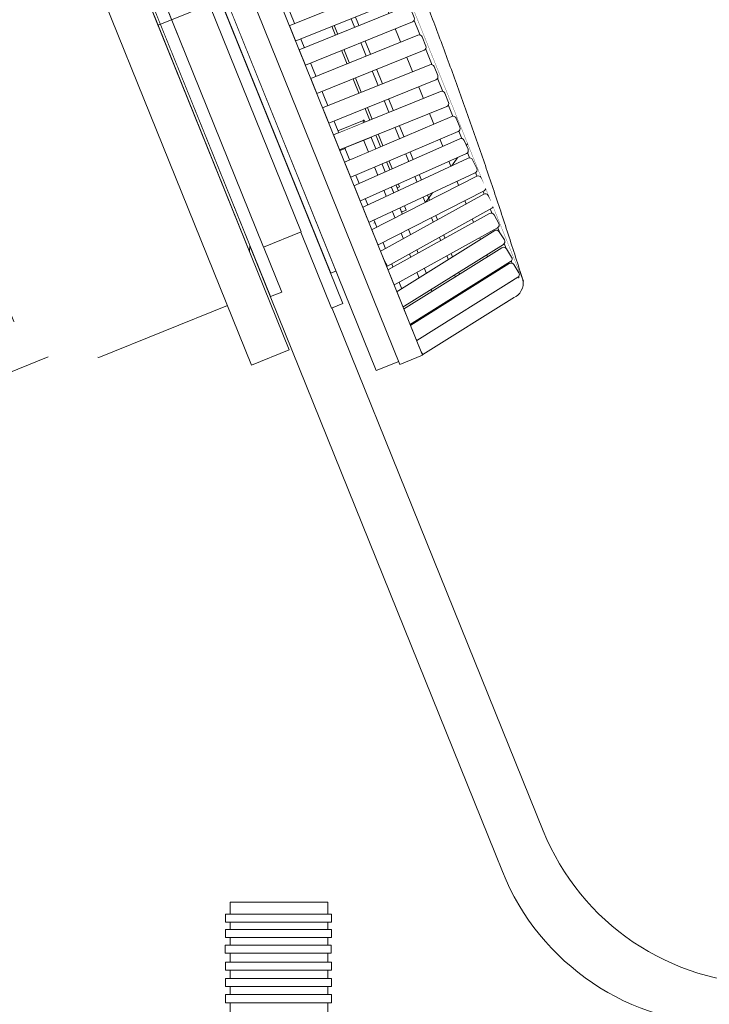
# Model space of a CAD drawing. Units: millimetres. Extents: x -3066 to 3659, y -2445 to 1766.
# Drawn here: x -2840 to -2755, y -1317 to -1197 of the extents above; entities that cross this region are included whole.
import ezdxf

# ---------------------------------------------------------------- set-up
doc = ezdxf.new("R2010")
doc.units = ezdxf.units.MM
doc.header["$LTSCALE"] = 25
doc.layers.add('0.15', color=7, linetype='Continuous')
doc.layers.add('ジェット', color=7, linetype='Continuous')

# ---------------------------------------------------------------- blocks, each defined once
blk = doc.blocks.new('グループ-32')
at = {"color": 255, "linetype": 'Continuous', "lineweight": 0}
blk.add_wipeout([(-2814.19, -1304.75), (-2802.19, -1304.75), (-2802.19, -1454.45), (-2814.19, -1454.45)], dxfattribs=at)
at = {"color": 0, "linetype": 'Continuous', "lineweight": 0, "flags": 128}
blk.add_lwpolyline([(-2814.19, -1304.75), (-2802.19, -1304.75), (-2802.19, -1454.45), (-2814.19, -1454.45)], close=True, dxfattribs=at)
at = {"color": 255, "linetype": 'Continuous', "lineweight": 0}
for points in [[(-2814.76, -1306.2), (-2801.76, -1306.2), (-2801.76, -1307.2), (-2814.76, -1307.2)], [(-2814.74, -1308.08), (-2801.74, -1308.08), (-2801.74, -1309.08), (-2814.74, -1309.08)], [(-2814.78, -1309.99), (-2801.78, -1309.99), (-2801.78, -1310.99), (-2814.78, -1310.99)], [(-2814.74, -1312.08), (-2801.74, -1312.08), (-2801.74, -1313.08), (-2814.74, -1313.08)], [(-2814.74, -1314.08), (-2801.74, -1314.08), (-2801.74, -1315.08), (-2814.74, -1315.08)], [(-2814.74, -1316.07), (-2801.74, -1316.07), (-2801.74, -1317.07), (-2814.74, -1317.07)]]:
    blk.add_wipeout(points, dxfattribs=at)
at = {"color": 0, "linetype": 'Continuous', "lineweight": 0, "flags": 128}
for points in [[(-2814.76, -1306.2), (-2801.76, -1306.2), (-2801.76, -1307.2), (-2814.76, -1307.2)], [(-2814.74, -1308.08), (-2801.74, -1308.08), (-2801.74, -1309.08), (-2814.74, -1309.08)], [(-2814.78, -1309.99), (-2801.78, -1309.99), (-2801.78, -1310.99), (-2814.78, -1310.99)], [(-2814.74, -1312.08), (-2801.74, -1312.08), (-2801.74, -1313.08), (-2814.74, -1313.08)], [(-2814.74, -1314.08), (-2801.74, -1314.08), (-2801.74, -1315.08), (-2814.74, -1315.08)], [(-2814.74, -1316.07), (-2801.74, -1316.07), (-2801.74, -1317.07), (-2814.74, -1317.07)]]:
    blk.add_lwpolyline(points, close=True, dxfattribs=at)
blk = doc.blocks.new('グループ-34')
at = {"color": 0}
blk.add_blockref('グループ-32', (0, 0), dxfattribs=at)
blk = doc.blocks.new('グループ-37')
at = {"color": 0}
blk.add_blockref('グループ-34', (0, 0), dxfattribs=at)
blk = doc.blocks.new('グループ-40')
at = {"color": 0}
blk.add_blockref('グループ-37', (0, 0), dxfattribs=at)
blk = doc.blocks.new('グループ-41')
at = {"color": 255, "linetype": 'Continuous', "lineweight": 0}
blk.add_wipeout([(-1902.49, -1319.76), (-1898.05, -1319.43), (-1893.71, -1318.44), (-1889.56, -1316.83), (-1885.7, -1314.62), (-1882.21, -1311.86), (-1879.16, -1308.62), (-1876.63, -1304.96), (-1874.66, -1300.97), (-1729.15, -939.76), (-1664.72, -864.76), (-1628.25, -864.76), (-1628.24, -840.76), (-1628.35, -839.58), (-1628.69, -838.46), (-1629.25, -837.42), (-1629.99, -836.51), (-1630.9, -835.77), (-1631.94, -835.21), (-1633.07, -834.87), (-1634.24, -834.76), (-3022.24, -834.76), (-3023.41, -834.87), (-3024.53, -835.21), (-3025.57, -835.77), (-3026.48, -836.51), (-3027.23, -837.42), (-3027.78, -838.46), (-3028.12, -839.58), (-3028.24, -840.76), (-3028.24, -864.76), (-2991.61, -864.76), (-2926.74, -939.76), (-2780.82, -1300.99), (-2778.85, -1304.98), (-2776.32, -1308.63), (-2773.27, -1311.87), (-2769.78, -1314.63), (-2765.92, -1316.83), (-2761.77, -1318.44), (-2757.44, -1319.43), (-2753, -1319.76), (-2302.24, -1319.76)], dxfattribs=at)
at = {"color": 0, "linetype": 'Continuous', "lineweight": 0}
blk.add_line((-2775.82, -1295.99), (-2921.74, -934.76), dxfattribs=at)
at = {"color": 0, "linetype": 'Continuous', "lineweight": 0, "flags": 128}
blk.add_lwpolyline([(-1902.49, -1319.76, 0.306008), (-1874.66, -1300.97), (-1729.15, -939.76), (-1664.72, -864.76), (-1628.25, -864.76), (-1628.24, -840.76, 0.414214), (-1634.24, -834.76), (-3022.24, -834.76, 0.414214), (-3028.24, -840.76), (-3028.24, -864.76), (-2991.61, -864.76), (-2926.74, -939.76), (-2780.82, -1300.99, 0.305749), (-2753, -1319.76), (-2302.24, -1319.76)], format="xyb", close=True, dxfattribs=at)
at = {"color": 0, "linetype": 'Continuous', "lineweight": 0}
blk.add_arc((-2748, -1284.76), 30, 201.9961, 270, dxfattribs=at)
blk = doc.blocks.new('グループ-42')
at = {"color": 7}
blk.add_blockref('グループ-41', (0, 0), dxfattribs=at)
blk = doc.blocks.new('グループ-43')
at = {"color": 7}
blk.add_blockref('グループ-40', (0, 0), dxfattribs=at)
blk.add_blockref('グループ-42', (0, 0), dxfattribs=at)
blk = doc.blocks.new('グループ-57')
at = {"color": 255, "linetype": 'Continuous', "lineweight": 0}
blk.add_wipeout([(-2840.65, -1233.61), (-2840.67, -1233.6), (-2862.03, -1180.75), (-2838.85, -1171.39), (-2814.5, -1231.65), (-2830.26, -1238.02), (-2830.4, -1237.96)], dxfattribs=at)
at = {"color": 0, "linetype": 'Continuous', "lineweight": 0, "flags": 128}
blk.add_lwpolyline([(-2840.65, -1233.61), (-2840.67, -1233.6), (-2862.03, -1180.75), (-2838.85, -1171.39), (-2814.5, -1231.65), (-2830.26, -1238.02), (-2830.4, -1237.96)], dxfattribs=at)
at = {"color": 255, "linetype": 'Continuous', "lineweight": 0}
for points in [[(-2841.91, -1163.85), (-2837.28, -1161.98), (-2806.93, -1237.08), (-2811.57, -1238.96)], [(-2892.03, -1227.31), (-2889.72, -1231.74), (-2886.58, -1235.63), (-2882.74, -1238.84), (-2878.35, -1241.23), (-2873.58, -1242.73), (-2868.61, -1243.26), (-2863.63, -1242.81), (-2858.84, -1241.4), (-2855.4, -1239.7), (-2852.26, -1237.51), (-2849.48, -1234.87), (-2847.13, -1231.84), (-2845.26, -1228.5), (-2843.91, -1224.91), (-2843.12, -1221.16), (-2842.89, -1217.33), (-2849.75, -1200.36), (-2852.57, -1197.76), (-2855.75, -1195.61), (-2859.21, -1193.97), (-2862.88, -1192.86), (-2866.67, -1192.32), (-2870.51, -1192.35), (-2874.29, -1192.95), (-2877.94, -1194.12), (-2882.37, -1196.43), (-2886.26, -1199.57), (-2889.47, -1203.41), (-2891.86, -1207.8), (-2893.36, -1212.57), (-2893.89, -1217.54), (-2893.44, -1222.52)]]:
    blk.add_wipeout(points, dxfattribs=at)
at = {"color": 0, "linetype": 'Continuous', "lineweight": 0, "flags": 128}
blk.add_lwpolyline([(-2841.91, -1163.85), (-2837.28, -1161.98), (-2806.93, -1237.08), (-2811.57, -1238.96)], close=True, dxfattribs=at)
blk.add_lwpolyline([(-2892.03, -1227.31, 0.414214), (-2858.84, -1241.4, 0.310319), (-2842.89, -1217.33), (-2849.75, -1200.36, 0.310319), (-2877.94, -1194.12, 0.414214)], format="xyb", close=True, dxfattribs=at)
blk = doc.blocks.new('グループ-58')
at = {"color": 0, "linetype": 'Continuous', "lineweight": 0}
for p, q in [((-2793.42, -1217.1), (-2814.28, -1165.46)), ((-2803.17, -1221.26), (-2805.27, -1216.05)), ((-2789.65, -1229.36), (-2788.15, -1233.09)), ((-2795.12, -1235.58), (-2788.26, -1232.81)), ((-2795.03, -1235.8), (-2788.17, -1233.03)), ((-2836.48, -1237.94), (-2843.88, -1240.94))]:
    blk.add_line(p, q, dxfattribs=at)
at = {"color": 255, "linetype": 'Continuous', "lineweight": 0}
blk.add_wipeout([(-2784.27, -1210.71), (-2792.07, -1221.58), (-2792.08, -1221.54)], dxfattribs=at)
at = {"color": 0, "linetype": 'Continuous', "lineweight": 0, "flags": 128}
blk.add_lwpolyline([(-2784.27, -1210.71), (-2792.07, -1221.58), (-2792.08, -1221.54)], dxfattribs=at)
at = {"color": 255, "linetype": 'Continuous', "lineweight": 0}
blk.add_wipeout([(-2796.58, -1221.55), (-2792.62, -1219.95), (-2816.97, -1159.68), (-2817.54, -1159.92)], dxfattribs=at)
at = {"color": 0, "linetype": 'Continuous', "lineweight": 0, "flags": 128}
blk.add_lwpolyline([(-2796.58, -1221.55), (-2792.62, -1219.95), (-2816.97, -1159.68), (-2817.54, -1159.92)], dxfattribs=at)
at = {"color": 255, "linetype": 'Continuous', "lineweight": 0}
blk.add_wipeout([(-2800.2, -1223.01), (-2802.36, -1223.88), (-2826.7, -1163.62), (-2824.54, -1162.74)], dxfattribs=at)
at = {"color": 0, "linetype": 'Continuous', "lineweight": 0, "flags": 128}
blk.add_lwpolyline([(-2800.2, -1223.01), (-2802.36, -1223.88), (-2826.7, -1163.62), (-2824.54, -1162.74)], dxfattribs=at)
at = {"color": 255, "linetype": 'Continuous', "lineweight": 0}
for points in [[(-2850.93, -1178.6), (-2824.97, -1168.11), (-2803.99, -1220.03), (-2829.95, -1230.52)], [(-2790.35, -1229.67), (-2792.74, -1230.63), (-2800.98, -1210.23), (-2797.74, -1208.92), (-2793.19, -1220.18)]]:
    blk.add_wipeout(points, dxfattribs=at)
at = {"color": 0, "linetype": 'Continuous', "lineweight": 0}
for p, q in [((-2793.26, -1186.46), (-2784.27, -1210.71)), ((-2798.1, -1210.74), (-2797.84, -1208.91)), ((-2800.4, -1211.67), (-2798, -1210.7)), ((-2798.1, -1210.74), (-2790.43, -1229.7)), ((-2790.09, -1227.83), (-2794.57, -1216.76)), ((-2793.72, -1217.22), (-2793.42, -1217.1)), ((-2791.67, -1221.41), (-2792.33, -1222.26)), ((-2790.35, -1229.67), (-2790.1, -1227.84)), ((-2789.65, -1229.38), (-2790.14, -1228.11))]:
    blk.add_line(p, q, dxfattribs=at)
at = {"color": 0, "linetype": 'Continuous', "lineweight": 0, "flags": 128}
blk.add_lwpolyline([(-2850.93, -1178.6), (-2824.97, -1168.11), (-2803.99, -1220.03), (-2829.95, -1230.52)], close=True, dxfattribs=at)
blk.add_lwpolyline([(-2790.35, -1229.67), (-2792.74, -1230.63), (-2800.98, -1210.23), (-2797.74, -1208.92), (-2793.19, -1220.18)], dxfattribs=at)
at = {"color": 255, "linetype": 'Continuous', "lineweight": 0}
blk.add_wipeout([(-2826.67, -1169.92), (-2826.48, -1166.39), (-2804.68, -1218.76), (-2804.87, -1222.29)], dxfattribs=at)
at = {"color": 0, "linetype": 'Continuous', "lineweight": 0, "flags": 128}
blk.add_lwpolyline([(-2826.67, -1169.92), (-2826.48, -1166.39), (-2804.68, -1218.76), (-2804.87, -1222.29)], close=True, dxfattribs=at)
at = {"color": 255, "linetype": 'Continuous', "lineweight": 0}
blk.add_wipeout([(-2828.99, -1170.85), (-2828.8, -1167.33), (-2807, -1219.7), (-2807.19, -1223.22)], dxfattribs=at)
at = {"color": 0, "linetype": 'Continuous', "lineweight": 0, "flags": 128}
blk.add_lwpolyline([(-2828.99, -1170.85), (-2828.8, -1167.33), (-2807, -1219.7), (-2807.19, -1223.22)], close=True, dxfattribs=at)
at = {"color": 255, "linetype": 'Continuous', "lineweight": 0}
blk.add_wipeout([(-2831.31, -1171.79), (-2831.12, -1168.26), (-2809.31, -1220.63), (-2809.51, -1224.16)], dxfattribs=at)
at = {"color": 0, "linetype": 'Continuous', "lineweight": 0, "flags": 128}
blk.add_lwpolyline([(-2831.31, -1171.79), (-2831.12, -1168.26), (-2809.31, -1220.63), (-2809.51, -1224.16)], close=True, dxfattribs=at)
at = {"color": 255, "linetype": 'Continuous', "lineweight": 0}
blk.add_wipeout([(-2833.63, -1172.73), (-2833.44, -1169.2), (-2811.63, -1221.57), (-2811.82, -1225.1)], dxfattribs=at)
at = {"color": 0, "linetype": 'Continuous', "lineweight": 0, "flags": 128}
blk.add_lwpolyline([(-2833.63, -1172.73), (-2833.44, -1169.2), (-2811.63, -1221.57), (-2811.82, -1225.1)], close=True, dxfattribs=at)
at = {"color": 255, "linetype": 'Continuous', "lineweight": 0}
blk.add_wipeout([(-2835.95, -1173.66), (-2835.75, -1170.13), (-2813.95, -1222.5), (-2814.14, -1226.03)], dxfattribs=at)
at = {"color": 0, "linetype": 'Continuous', "lineweight": 0, "flags": 128}
blk.add_lwpolyline([(-2835.95, -1173.66), (-2835.75, -1170.13), (-2813.95, -1222.5), (-2814.14, -1226.03)], close=True, dxfattribs=at)
at = {"color": 255, "linetype": 'Continuous', "lineweight": 0}
blk.add_wipeout([(-2838.26, -1174.6), (-2838.07, -1171.07), (-2816.27, -1223.44), (-2816.46, -1226.97)], dxfattribs=at)
at = {"color": 0, "linetype": 'Continuous', "lineweight": 0, "flags": 128}
blk.add_lwpolyline([(-2838.26, -1174.6), (-2838.07, -1171.07), (-2816.27, -1223.44), (-2816.46, -1226.97)], close=True, dxfattribs=at)
at = {"color": 255, "linetype": 'Continuous', "lineweight": 0}
blk.add_wipeout([(-2840.58, -1175.54), (-2840.39, -1172.01), (-2818.59, -1224.38), (-2818.78, -1227.91)], dxfattribs=at)
at = {"color": 0, "linetype": 'Continuous', "lineweight": 0, "flags": 128}
blk.add_lwpolyline([(-2840.58, -1175.54), (-2840.39, -1172.01), (-2818.59, -1224.38), (-2818.78, -1227.91)], close=True, dxfattribs=at)
at = {"color": 255, "linetype": 'Continuous', "lineweight": 0}
blk.add_wipeout([(-2842.9, -1176.47), (-2842.71, -1172.94), (-2820.9, -1225.31), (-2821.1, -1228.84)], dxfattribs=at)
at = {"color": 0, "linetype": 'Continuous', "lineweight": 0, "flags": 128}
blk.add_lwpolyline([(-2842.9, -1176.47), (-2842.71, -1172.94), (-2820.9, -1225.31), (-2821.1, -1228.84)], close=True, dxfattribs=at)
at = {"color": 255, "linetype": 'Continuous', "lineweight": 0}
blk.add_wipeout([(-2841.1, -1175.75), (-2840.91, -1172.22), (-2819.11, -1224.59), (-2819.3, -1228.12)], dxfattribs=at)
at = {"color": 0, "linetype": 'Continuous', "lineweight": 0, "flags": 128}
blk.add_lwpolyline([(-2841.1, -1175.75), (-2840.91, -1172.22), (-2819.11, -1224.59), (-2819.3, -1228.12)], close=True, dxfattribs=at)
at = {"color": 255, "linetype": 'Continuous', "lineweight": 0}
blk.add_wipeout([(-2843.42, -1176.68), (-2843.23, -1173.15), (-2821.42, -1225.52), (-2821.62, -1229.05)], dxfattribs=at)
at = {"color": 0, "linetype": 'Continuous', "lineweight": 0, "flags": 128}
blk.add_lwpolyline([(-2843.42, -1176.68), (-2843.23, -1173.15), (-2821.42, -1225.52), (-2821.62, -1229.05)], close=True, dxfattribs=at)
at = {"color": 255, "linetype": 'Continuous', "lineweight": 0}
blk.add_wipeout([(-2845.74, -1177.62), (-2845.55, -1174.09), (-2823.74, -1226.46), (-2823.93, -1229.99)], dxfattribs=at)
at = {"color": 0, "linetype": 'Continuous', "lineweight": 0, "flags": 128}
blk.add_lwpolyline([(-2845.74, -1177.62), (-2845.55, -1174.09), (-2823.74, -1226.46), (-2823.93, -1229.99)], close=True, dxfattribs=at)
at = {"color": 255, "linetype": 'Continuous', "lineweight": 0}
blk.add_wipeout([(-2836.21, -1163.81), (-2834.82, -1163.24), (-2807.85, -1230), (-2809.24, -1230.56)], dxfattribs=at)
at = {"color": 0, "linetype": 'Continuous', "lineweight": 0, "flags": 128}
blk.add_lwpolyline([(-2836.21, -1163.81), (-2834.82, -1163.24), (-2807.85, -1230), (-2809.24, -1230.56)], close=True, dxfattribs=at)
at = {"color": 255, "linetype": 'Continuous', "lineweight": 0}
blk.add_wipeout([(-2831.71, -1157.79), (-2830.32, -1157.23), (-2800.36, -1231.4), (-2801.75, -1231.96)], dxfattribs=at)
at = {"color": 0, "linetype": 'Continuous', "lineweight": 0, "flags": 128}
blk.add_lwpolyline([(-2831.71, -1157.79), (-2830.32, -1157.23), (-2800.36, -1231.4), (-2801.75, -1231.96)], close=True, dxfattribs=at)
at = {"color": 255, "linetype": 'Continuous', "lineweight": 0}
blk.add_wipeout([(-2828.81, -1160.93), (-2827.89, -1160.56), (-2800.92, -1227.31), (-2801.84, -1227.69)], dxfattribs=at)
at = {"color": 0, "linetype": 'Continuous', "lineweight": 0, "flags": 128}
blk.add_lwpolyline([(-2828.81, -1160.93), (-2827.89, -1160.56), (-2800.92, -1227.31), (-2801.84, -1227.69)], close=True, dxfattribs=at)
at = {"color": 255, "linetype": 'Continuous', "lineweight": 0}
blk.add_wipeout([(-2832.57, -1168.85), (-2827.93, -1166.98), (-2805.46, -1222.61), (-2810.09, -1224.48)], dxfattribs=at)
at = {"color": 0, "linetype": 'Continuous', "lineweight": 0, "flags": 128}
blk.add_lwpolyline([(-2832.57, -1168.85), (-2827.93, -1166.98), (-2805.46, -1222.61), (-2810.09, -1224.48)], close=True, dxfattribs=at)
at = {"color": 255, "linetype": 'Continuous', "lineweight": 0}
blk.add_wipeout([(-2820.72, -1172.21), (-2816.95, -1170.69), (-2816.93, -1170.74), (-2813.73, -1169.45), (-2812.6, -1172.23), (-2815.8, -1173.53), (-2800.09, -1212.41), (-2803.86, -1213.94), (-2795.03, -1235.8), (-2797.35, -1236.74), (-2831.81, -1151.44), (-2829.49, -1150.5)], dxfattribs=at)
at = {"color": 0, "linetype": 'Continuous', "lineweight": 0}
for p, q in [((-2820.13, -1143.49), (-2785.01, -1230.42)), ((-2820.66, -1143.77), (-2785.54, -1230.7)), ((-2812.8, -1144.34), (-2778.38, -1229.54))]:
    blk.add_line(p, q, dxfattribs=at)
at = {"color": 0, "linetype": 'Continuous', "lineweight": 0, "flags": 128}
blk.add_lwpolyline([(-2820.72, -1172.21), (-2816.95, -1170.69), (-2816.93, -1170.74), (-2813.73, -1169.45), (-2812.6, -1172.23), (-2815.8, -1173.53), (-2800.09, -1212.41), (-2803.86, -1213.94), (-2795.03, -1235.8), (-2797.35, -1236.74), (-2831.81, -1151.44), (-2829.49, -1150.5)], close=True, dxfattribs=at)
at = {"color": 255, "linetype": 'Continuous', "lineweight": 0}
blk.add_wipeout([(-2833.38, -1147.83), (-2830.6, -1146.71), (-2793.51, -1238.5), (-2796.29, -1239.62)], dxfattribs=at)
at = {"color": 0, "linetype": 'Continuous', "lineweight": 0}
for p, q in [((-2812.64, -1143.44), (-2778.21, -1228.66)), ((-2815.49, -1144.4), (-2780.37, -1231.32))]:
    blk.add_line(p, q, dxfattribs=at)
at = {"color": 0, "linetype": 'Continuous', "lineweight": 0, "flags": 128}
blk.add_lwpolyline([(-2833.38, -1147.83), (-2830.6, -1146.71), (-2793.51, -1238.5), (-2796.29, -1239.62)], close=True, dxfattribs=at)
at = {"color": 255, "linetype": 'Continuous', "lineweight": 0}
for points in [[(-2806.12, -1200.5), (-2792.59, -1195.03), (-2792.51, -1195.01), (-2792.43, -1195), (-2792.36, -1195.01), (-2792.28, -1195.04), (-2792.21, -1195.07), (-2792.15, -1195.12), (-2792.1, -1195.18), (-2792.07, -1195.25), (-2791.84, -1195.81), (-2791.62, -1196.37), (-2791.59, -1196.44), (-2791.59, -1196.52), (-2791.6, -1196.6), (-2791.62, -1196.67), (-2791.66, -1196.74), (-2791.71, -1196.8), (-2791.77, -1196.85), (-2791.84, -1196.89), (-2805.37, -1202.36)], [(-2794.14, -1230.2), (-2781.76, -1222.47), (-2781.69, -1222.43), (-2781.61, -1222.41), (-2781.53, -1222.41), (-2781.46, -1222.42), (-2781.38, -1222.44), (-2781.31, -1222.48), (-2781.25, -1222.53), (-2781.21, -1222.6), (-2780.89, -1223.1), (-2780.57, -1223.61), (-2780.54, -1223.68), (-2780.51, -1223.76), (-2780.51, -1223.84), (-2780.52, -1223.91), (-2780.54, -1223.99), (-2780.58, -1224.06), (-2780.64, -1224.12), (-2780.7, -1224.16), (-2793.08, -1231.9)]]:
    blk.add_wipeout(points, dxfattribs=at)
at = {"color": 0, "linetype": 'Continuous', "lineweight": 0, "flags": 128}
for points in [[(-2792.59, -1195.03, -0.414214), (-2792.07, -1195.25), (-2791.62, -1196.37, -0.414214), (-2791.84, -1196.89), (-2805.37, -1202.36), (-2806.12, -1200.5)], [(-2781.76, -1222.47, -0.414214), (-2781.21, -1222.6), (-2780.57, -1223.61, -0.414214), (-2780.7, -1224.16), (-2793.08, -1231.9), (-2794.14, -1230.2)]]:
    blk.add_lwpolyline(points, format="xyb", close=True, dxfattribs=at)
at = {"color": 255, "linetype": 'Continuous', "lineweight": 0}
blk.add_wipeout([(-2804.71, -1204), (-2791.17, -1198.53), (-2791.1, -1198.51), (-2791.02, -1198.5), (-2790.94, -1198.51), (-2790.87, -1198.53), (-2790.8, -1198.57), (-2790.74, -1198.62), (-2790.69, -1198.68), (-2790.65, -1198.75), (-2790.43, -1199.31), (-2790.2, -1199.86), (-2790.18, -1199.94), (-2790.17, -1200.02), (-2790.18, -1200.1), (-2790.21, -1200.17), (-2790.24, -1200.24), (-2790.29, -1200.3), (-2790.35, -1200.35), (-2790.42, -1200.38), (-2803.96, -1205.85)], dxfattribs=at)
at = {"color": 0, "linetype": 'Continuous', "lineweight": 0, "flags": 128}
blk.add_lwpolyline([(-2791.17, -1198.53, -0.414214), (-2790.65, -1198.75), (-2790.2, -1199.86, -0.414214), (-2790.42, -1200.38), (-2803.96, -1205.85), (-2804.71, -1204)], format="xyb", close=True, dxfattribs=at)
at = {"color": 255, "linetype": 'Continuous', "lineweight": 0}
for points in [[(-2807.35, -1197.56), (-2793.81, -1192.09), (-2793.73, -1192.07), (-2793.66, -1192.06), (-2793.58, -1192.07), (-2793.5, -1192.1), (-2793.43, -1192.13), (-2793.37, -1192.18), (-2793.32, -1192.24), (-2793.29, -1192.31), (-2793.06, -1192.87), (-2792.84, -1193.43), (-2792.82, -1193.5), (-2792.81, -1193.58), (-2792.82, -1193.66), (-2792.84, -1193.73), (-2792.88, -1193.8), (-2792.93, -1193.86), (-2792.99, -1193.91), (-2793.06, -1193.95), (-2806.6, -1199.42)], [(-2803.25, -1207.61), (-2789.71, -1202.14), (-2789.64, -1202.12), (-2789.56, -1202.11), (-2789.48, -1202.12), (-2789.41, -1202.14), (-2789.34, -1202.18), (-2789.28, -1202.23), (-2789.23, -1202.29), (-2789.19, -1202.36), (-2788.97, -1202.92), (-2788.74, -1203.47), (-2788.72, -1203.55), (-2788.72, -1203.63), (-2788.72, -1203.71), (-2788.75, -1203.78), (-2788.78, -1203.85), (-2788.83, -1203.91), (-2788.9, -1203.96), (-2788.97, -1204), (-2802.5, -1209.46)]]:
    blk.add_wipeout(points, dxfattribs=at)
at = {"color": 0, "linetype": 'Continuous', "lineweight": 0, "flags": 128}
for points in [[(-2793.81, -1192.09, -0.414214), (-2793.29, -1192.31), (-2792.84, -1193.43, -0.414214), (-2793.06, -1193.95), (-2806.6, -1199.42), (-2807.35, -1197.56)], [(-2789.71, -1202.14, -0.414214), (-2789.19, -1202.36), (-2788.74, -1203.47, -0.414214), (-2788.97, -1204), (-2802.5, -1209.46), (-2803.25, -1207.61)]]:
    blk.add_lwpolyline(points, format="xyb", close=True, dxfattribs=at)
at = {"color": 255, "linetype": 'Continuous', "lineweight": 0}
blk.add_wipeout([(-2801.92, -1210.9), (-2788.39, -1205.43), (-2788.31, -1205.41), (-2788.23, -1205.4), (-2788.15, -1205.41), (-2788.08, -1205.43), (-2788.01, -1205.47), (-2787.95, -1205.52), (-2787.9, -1205.58), (-2787.87, -1205.65), (-2787.64, -1206.21), (-2787.42, -1206.76), (-2787.39, -1206.84), (-2787.39, -1206.92), (-2787.4, -1206.99), (-2787.42, -1207.07), (-2787.46, -1207.14), (-2787.51, -1207.2), (-2787.57, -1207.25), (-2787.64, -1207.28), (-2801.17, -1212.75)], dxfattribs=at)
at = {"color": 0, "linetype": 'Continuous', "lineweight": 0, "flags": 128}
blk.add_lwpolyline([(-2788.39, -1205.43, -0.414214), (-2787.87, -1205.65), (-2787.42, -1206.76, -0.414214), (-2787.64, -1207.28), (-2801.17, -1212.75), (-2801.92, -1210.9)], format="xyb", close=True, dxfattribs=at)
at = {"color": 255, "linetype": 'Continuous', "lineweight": 0}
blk.add_wipeout([(-2799.38, -1217.15), (-2786.04, -1211.21), (-2785.97, -1211.19), (-2785.89, -1211.18), (-2785.81, -1211.18), (-2785.74, -1211.2), (-2785.67, -1211.24), (-2785.61, -1211.29), (-2785.55, -1211.35), (-2785.52, -1211.41), (-2785.27, -1211.96), (-2785.03, -1212.51), (-2785, -1212.59), (-2784.99, -1212.66), (-2785, -1212.74), (-2785.02, -1212.82), (-2785.05, -1212.89), (-2785.1, -1212.95), (-2785.16, -1213), (-2785.23, -1213.04), (-2798.57, -1218.98)], dxfattribs=at)
at = {"color": 0, "linetype": 'Continuous', "lineweight": 0, "flags": 128}
blk.add_lwpolyline([(-2786.04, -1211.21, -0.414214), (-2785.52, -1211.41), (-2785.03, -1212.51, -0.414214), (-2785.23, -1213.04), (-2798.57, -1218.98), (-2799.38, -1217.15)], format="xyb", close=True, dxfattribs=at)
at = {"color": 255, "linetype": 'Continuous', "lineweight": 0}
blk.add_wipeout([(-2800.45, -1214.2), (-2787.01, -1208.5), (-2786.94, -1208.47), (-2786.86, -1208.46), (-2786.78, -1208.47), (-2786.7, -1208.49), (-2786.64, -1208.53), (-2786.57, -1208.58), (-2786.52, -1208.64), (-2786.49, -1208.71), (-2786.25, -1209.26), (-2786.02, -1209.81), (-2785.99, -1209.89), (-2785.99, -1209.97), (-2785.99, -1210.04), (-2786.01, -1210.12), (-2786.05, -1210.19), (-2786.1, -1210.25), (-2786.16, -1210.3), (-2786.23, -1210.34), (-2799.67, -1216.04)], dxfattribs=at)
at = {"color": 0, "linetype": 'Continuous', "lineweight": 0, "flags": 128}
blk.add_lwpolyline([(-2787.01, -1208.5, -0.414214), (-2786.49, -1208.71), (-2786.02, -1209.81, -0.414214), (-2786.23, -1210.34), (-2799.67, -1216.04), (-2800.45, -1214.2)], format="xyb", close=True, dxfattribs=at)
at = {"color": 255, "linetype": 'Continuous', "lineweight": 0}
blk.add_wipeout([(-2798.23, -1219.76), (-2785, -1213.59), (-2784.93, -1213.56), (-2784.85, -1213.55), (-2784.77, -1213.56), (-2784.69, -1213.58), (-2784.62, -1213.61), (-2784.56, -1213.66), (-2784.51, -1213.72), (-2784.47, -1213.78), (-2784.21, -1214.33), (-2783.96, -1214.87), (-2783.94, -1214.94), (-2783.92, -1215.02), (-2783.93, -1215.1), (-2783.95, -1215.18), (-2783.98, -1215.25), (-2784.03, -1215.31), (-2784.09, -1215.36), (-2784.15, -1215.4), (-2797.39, -1221.57)], dxfattribs=at)
at = {"color": 0, "linetype": 'Continuous', "lineweight": 0, "flags": 128}
blk.add_lwpolyline([(-2785, -1213.59, -0.414214), (-2784.47, -1213.78), (-2783.96, -1214.87, -0.414214), (-2784.15, -1215.4), (-2797.39, -1221.57), (-2798.23, -1219.76)], format="xyb", close=True, dxfattribs=at)
at = {"color": 255, "linetype": 'Continuous', "lineweight": 0}
blk.add_wipeout([(-2796.95, -1222.43), (-2783.95, -1215.81), (-2783.87, -1215.78), (-2783.8, -1215.76), (-2783.72, -1215.76), (-2783.64, -1215.78), (-2783.57, -1215.81), (-2783.5, -1215.86), (-2783.45, -1215.91), (-2783.41, -1215.98), (-2783.13, -1216.51), (-2782.86, -1217.05), (-2782.83, -1217.12), (-2782.82, -1217.2), (-2782.82, -1217.28), (-2782.84, -1217.35), (-2782.87, -1217.43), (-2782.91, -1217.49), (-2782.97, -1217.54), (-2783.04, -1217.59), (-2796.05, -1224.22)], dxfattribs=at)
at = {"color": 0, "linetype": 'Continuous', "lineweight": 0, "flags": 128}
blk.add_lwpolyline([(-2783.95, -1215.81, -0.414214), (-2783.41, -1215.98), (-2782.86, -1217.05, -0.414214), (-2783.04, -1217.59), (-2796.05, -1224.22), (-2796.95, -1222.43)], format="xyb", close=True, dxfattribs=at)
at = {"color": 255, "linetype": 'Continuous', "lineweight": 0}
blk.add_wipeout([(-2795.15, -1227.45), (-2782.38, -1220.37), (-2782.31, -1220.34), (-2782.23, -1220.32), (-2782.15, -1220.32), (-2782.08, -1220.34), (-2782, -1220.36), (-2781.94, -1220.41), (-2781.88, -1220.46), (-2781.84, -1220.53), (-2781.55, -1221.05), (-2781.26, -1221.58), (-2781.23, -1221.65), (-2781.21, -1221.72), (-2781.21, -1221.8), (-2781.22, -1221.88), (-2781.25, -1221.95), (-2781.29, -1222.02), (-2781.35, -1222.08), (-2781.41, -1222.12), (-2794.18, -1229.2)], dxfattribs=at)
at = {"color": 0, "linetype": 'Continuous', "lineweight": 0, "flags": 128}
blk.add_lwpolyline([(-2782.38, -1220.37, -0.414214), (-2781.84, -1220.53), (-2781.26, -1221.58, -0.414214), (-2781.41, -1222.12), (-2794.18, -1229.2), (-2795.15, -1227.45)], format="xyb", close=True, dxfattribs=at)
at = {"color": 255, "linetype": 'Continuous', "lineweight": 0}
blk.add_wipeout([(-2778.39, -1228.83), (-2778.69, -1228.36), (-2778.74, -1228.3), (-2778.8, -1228.24), (-2778.86, -1228.21), (-2778.94, -1228.18), (-2779.02, -1228.17), (-2779.09, -1228.18), (-2779.17, -1228.2), (-2779.24, -1228.23), (-2791.62, -1235.97), (-2790.56, -1237.66), (-2779.33, -1230.64)], dxfattribs=at)
at = {"color": 0, "linetype": 'Continuous', "lineweight": 0, "flags": 128}
blk.add_lwpolyline([(-2778.39, -1228.83), (-2778.69, -1228.36, 0.414214), (-2779.24, -1228.23), (-2791.62, -1235.97), (-2790.56, -1237.66), (-2779.33, -1230.64)], format="xyb", dxfattribs=at)
at = {"color": 255, "linetype": 'Continuous', "lineweight": 0}
blk.add_wipeout([(-2778.41, -1228.14), (-2778.4, -1228.18), (-2778.38, -1228.22), (-2778.37, -1228.27), (-2778.36, -1228.31), (-2778.34, -1228.35), (-2778.33, -1228.39), (-2778.32, -1228.43), (-2778.31, -1228.48), (-2778.3, -1228.52), (-2778.3, -1228.56), (-2778.29, -1228.6), (-2778.28, -1228.65), (-2778.28, -1228.69), (-2778.28, -1228.73), (-2778.27, -1228.78), (-2778.27, -1228.82), (-2778.27, -1228.87), (-2778.27, -1228.91), (-2778.27, -1228.95), (-2778.27, -1229), (-2778.27, -1229.04), (-2778.28, -1229.08), (-2778.28, -1229.13), (-2778.29, -1229.17), (-2778.3, -1229.21), (-2778.3, -1229.26), (-2778.31, -1229.3), (-2778.32, -1229.34), (-2778.33, -1229.38), (-2778.34, -1229.43), (-2778.35, -1229.47), (-2778.37, -1229.51), (-2778.38, -1229.55), (-2778.4, -1229.59), (-2778.41, -1229.63), (-2778.43, -1229.67), (-2778.45, -1229.71), (-2778.46, -1229.75), (-2778.48, -1229.79), (-2778.5, -1229.83), (-2778.52, -1229.87), (-2778.55, -1229.91), (-2778.57, -1229.94), (-2778.59, -1229.98), (-2778.62, -1230.02), (-2778.64, -1230.05), (-2778.67, -1230.09), (-2778.69, -1230.12), (-2778.72, -1230.16), (-2778.75, -1230.19), (-2778.78, -1230.22), (-2778.81, -1230.26), (-2778.84, -1230.29), (-2778.87, -1230.32), (-2778.9, -1230.35), (-2778.93, -1230.38), (-2778.96, -1230.41), (-2779, -1230.43), (-2779.03, -1230.46), (-2779.07, -1230.49), (-2779.1, -1230.51), (-2779.14, -1230.54), (-2779.17, -1230.56), (-2779.21, -1230.59), (-2780.27, -1228.89)], dxfattribs=at)
at = {"color": 0, "linetype": 'Continuous', "lineweight": 0}
blk.add_arc((-2780.27, -1228.89), 2, 302, 22, dxfattribs=at)
at = {"color": 255, "linetype": 'Continuous', "lineweight": 0}
blk.add_wipeout([(-2792.36, -1234.24), (-2779.98, -1226.5), (-2779.91, -1226.46), (-2779.83, -1226.44), (-2779.75, -1226.44), (-2779.68, -1226.45), (-2779.6, -1226.47), (-2779.53, -1226.51), (-2779.47, -1226.56), (-2779.43, -1226.63), (-2779.11, -1227.13), (-2778.79, -1227.64), (-2778.76, -1227.71), (-2778.74, -1227.79), (-2778.73, -1227.87), (-2778.74, -1227.95), (-2778.77, -1228.02), (-2778.8, -1228.09), (-2778.86, -1228.15), (-2778.92, -1228.19), (-2791.3, -1235.93)], dxfattribs=at)
at = {"color": 0, "linetype": 'Continuous', "lineweight": 0, "flags": 128}
blk.add_lwpolyline([(-2779.98, -1226.5, -0.414214), (-2779.43, -1226.63), (-2778.79, -1227.64, -0.414214), (-2778.92, -1228.19), (-2791.3, -1235.93), (-2792.36, -1234.24)], format="xyb", close=True, dxfattribs=at)
at = {"color": 255, "linetype": 'Continuous', "lineweight": 0}
blk.add_wipeout([(-2793.25, -1232.31), (-2780.87, -1224.57), (-2780.8, -1224.53), (-2780.72, -1224.51), (-2780.64, -1224.51), (-2780.56, -1224.52), (-2780.49, -1224.54), (-2780.42, -1224.58), (-2780.36, -1224.63), (-2780.31, -1224.7), (-2780, -1225.2), (-2779.68, -1225.71), (-2779.64, -1225.78), (-2779.62, -1225.86), (-2779.62, -1225.94), (-2779.63, -1226.02), (-2779.65, -1226.09), (-2779.69, -1226.16), (-2779.74, -1226.22), (-2779.81, -1226.26), (-2792.19, -1234)], dxfattribs=at)
at = {"color": 0, "linetype": 'Continuous', "lineweight": 0, "flags": 128}
blk.add_lwpolyline([(-2780.87, -1224.57, -0.414214), (-2780.31, -1224.7), (-2779.68, -1225.71, -0.414214), (-2779.81, -1226.26), (-2792.19, -1234), (-2793.25, -1232.31)], format="xyb", close=True, dxfattribs=at)
at = {"color": 255, "linetype": 'Continuous', "lineweight": 0}
blk.add_wipeout([(-2795.86, -1225.07), (-2783.09, -1217.99), (-2783.02, -1217.96), (-2782.94, -1217.94), (-2782.86, -1217.94), (-2782.79, -1217.96), (-2782.71, -1217.99), (-2782.65, -1218.03), (-2782.59, -1218.08), (-2782.55, -1218.15), (-2782.26, -1218.67), (-2781.97, -1219.2), (-2781.93, -1219.27), (-2781.92, -1219.35), (-2781.92, -1219.42), (-2781.93, -1219.5), (-2781.96, -1219.57), (-2782, -1219.64), (-2782.06, -1219.7), (-2782.12, -1219.74), (-2794.89, -1226.82)], dxfattribs=at)
at = {"color": 0, "linetype": 'Continuous', "lineweight": 0, "flags": 128}
blk.add_lwpolyline([(-2783.09, -1217.99, -0.414214), (-2782.55, -1218.15), (-2781.97, -1219.2, -0.414214), (-2782.12, -1219.74), (-2794.89, -1226.82), (-2795.86, -1225.07)], format="xyb", close=True, dxfattribs=at)
at = {"color": 255, "linetype": 'Continuous', "lineweight": 0}
blk.add_wipeout([(-2812.53, -1143.8), (-2807.57, -1153.93), (-2802.8, -1164.19), (-2798.23, -1174.59), (-2793.85, -1185.11), (-2789.67, -1195.77), (-2785.69, -1206.57), (-2781.89, -1217.49), (-2778.3, -1228.55)], dxfattribs=at)
at = {"color": 0, "linetype": 'Continuous', "lineweight": 0}
blk.add_open_spline([(-2812.53, -1143.8), (-2792.29, -1184.05), (-2778.3, -1228.55)], degree=2, dxfattribs=at)
at = {"color": 255, "linetype": 'Continuous', "lineweight": 0}
blk.add_wipeout([(-2830.84, -1146.15), (-2828.06, -1145.02), (-2790.6, -1237.74), (-2793.38, -1238.86)], dxfattribs=at)
at = {"color": 0, "linetype": 'Continuous', "lineweight": 0}
blk.add_line((-2778.12, -1179.16), (-2911.08, -1232.88), dxfattribs=at)
at = {"color": 0, "linetype": 'Continuous', "lineweight": 0, "flags": 128}
blk.add_lwpolyline([(-2830.84, -1146.15), (-2828.06, -1145.02), (-2790.6, -1237.74), (-2793.38, -1238.86)], close=True, dxfattribs=at)
at = {"color": 0}
blk.add_blockref('グループ-57', (0, 0), dxfattribs=at)

msp = doc.modelspace()

# ---------------------------------------------------------------- block references
at = {"layer": '0.15', "color": 7}
msp.add_blockref('グループ-43', (0, 0), dxfattribs=at)

# ---------------------------------------------------------------- next in the draw order: block references
at = {"layer": 'ジェット', "color": 0}
msp.add_blockref('グループ-58', (0, 0), dxfattribs=at)

doc.saveas('drawing.dxf')
